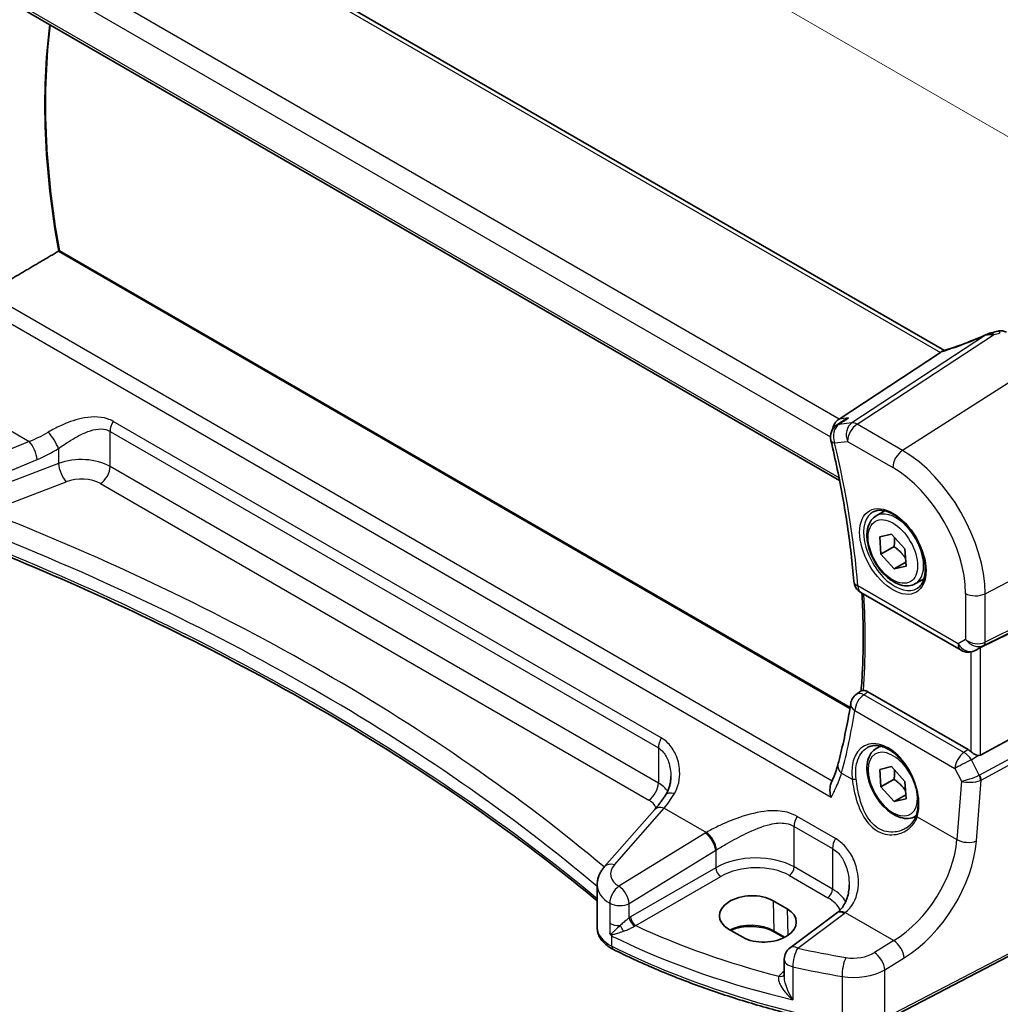
# Model space of a CAD drawing. Units: millimetres. Extents: x 22 to 3581, y 12 to 714.
# Drawn here: x 65 to 134, y 153 to 222 of the extents above; entities that cross this region are included whole.
import ezdxf

# ---------------------------------------------------------------- set-up
doc = ezdxf.new("R2010")
doc.units = ezdxf.units.MM
doc.header["$LTSCALE"] = 1.5
doc.layers.get('Defpoints').update_dxf_attribs({"lineweight": 25})
for name, color, linetype, lineweight in [('Dimension (ISO)', 7, 'Continuous', 18), ('Visible (ISO)', 7, 'Continuous', 35), ('Visible Narrow (ISO)', 7, 'Continuous', 25)]:
    doc.layers.add(name, color=color, linetype=linetype, lineweight=lineweight)
doc.styles.add('Note Text (TK)', font='txt')
doc.dimstyles.new('Default - Method 1b (TK)', dxfattribs={"dimscale": 1.5, "dimtxt": 2.5, "dimasz": 2.5, "dimexe": 1, "dimexo": 1.5, "dimgap": 1, "dimtad": 1, "dimtoh": 1, "dimrnd": 1e-08, "dimdsep": 46, "dimtxsty": 'Note Text (TK)', "dimcen": 0.09, "dimdle": 5, "dimclrd": 100, "dimclre": 100, "dimclrt": 7, "dimadec": 1, "dimazin": 1, "dimtfac": 1, "dimtmove": 0, "dimatfit": 3, "dimfxl": 0, "dimtolj": 1, "dimlwd": -1, "dimlwe": -1, "dimarcsym": 0})

# ---------------------------------------------------------------- blocks, each defined once
blk = doc.blocks.new('*D6')
at = {"layer": 'Defpoints', "color": 0, "transparency": 16777216}
for p in [(65.858, 253.573), (65.858, 237.335), (143.844, 187.139)]:
    blk.add_point(p, dxfattribs=at)
at = {"layer": 'Dimension (ISO)', "color": 100, "transparency": 16777216}
for p, q in [((65.858, 239.933), (65.858, 255.305)), ((140.596, 210.423), (69.105, 251.698)), ((143.844, 189.737), (143.844, 210.28))]:
    blk.add_line(p, q, dxfattribs=at)
for points in [[(69.418, 252.239), (68.793, 251.157), (65.858, 253.573)], [(140.909, 210.964), (140.284, 209.882), (143.844, 208.548)]]:
    blk.add_solid(points, dxfattribs=at)
at = {"layer": 'Dimension (ISO)', "color": 7, "transparency": 16777216, "insert": (103.271, 235.859), "char_height": 3.75, "attachment_point": 4, "rotation": 330, "style": 'Note Text (TK)'}
blk.add_mtext('\\A1;{\\Q-30.000;\\W0.816;\\H0.816x; \\fＭＳ Ｐゴシック|b0|i0;\\H3.7310;113}', dxfattribs=at)

msp = doc.modelspace()

# ---------------------------------------------------------------- linework, layer by layer
at = {"layer": 'Visible (ISO)'}
for p, q in [((130.4068, 198.7123), (73.9662, 231.2984)), ((64.4399, 223.4279), (123.0527, 189.5877)), ((123.7895, 173.6624), (68.2806, 205.7104)), ((130.1257, 198.569), (123.0106, 193.9032)), ((123.3278, 193.7942), (122.8455, 193.4646)), ((125.6296, 187.1111), (126.2294, 187.4574)), ((125.8673, 185.6388), (126.703, 185.8327)), ((125.9567, 184.4132), (125.8673, 185.6388)), ((126.703, 185.8327), (127.6282, 184.801)), ((126.8759, 184.9439), (125.9567, 184.4132)), ((127.6282, 184.801), (127.7177, 183.5753)), ((126.8819, 183.3814), (125.9567, 184.4132)), ((127.6975, 183.8523), (126.8819, 183.3814)), ((127.7177, 183.5753), (126.8819, 183.3814)), ((128.3796, 182.348), (128.9794, 182.6943)), ((143.1365, 182.9083), (132.9532, 177.857)), ((124.5443, 181.7324), (131.5788, 177.6711)), ((132.7077, 177.7318), (132.5192, 177.6393)), ((143.1365, 175.8565), (132.9532, 170.3202)), ((124.2274, 174.5777), (124.5745, 174.8332)), ((132.0779, 170.6961), (125.0416, 174.7585)), ((125.6296, 170.7812), (125.9181, 170.9477)), ((125.8673, 169.3088), (126.703, 169.5027)), ((126.703, 169.5027), (127.6282, 168.471)), ((125.9567, 168.0832), (125.8673, 169.3088)), ((126.8759, 168.614), (125.9567, 168.0832)), ((126.8819, 167.0515), (125.9567, 168.0832)), ((127.6282, 168.471), (127.7177, 167.2454)), ((127.6975, 167.5224), (126.8819, 167.0515)), ((127.7177, 167.2454), (126.8819, 167.0515)), ((110.0551, 166.4764), (106.55, 162.4876)), ((128.3796, 166.018), (128.4278, 166.0458)), ((106.0332, 158.2102), (106.0332, 161.1861)), ((143.2305, 160.5174), (126.1233, 151.6243)), ((118.3788, 160.094), (119.3688, 159.5225)), ((122.8412, 159.2299), (119.5732, 156.786)), ((116.25, 157.5331), (115.26, 158.1046)), ((119.1562, 157.5075), (118.4852, 157.8949)), ((119.172, 155.9852), (119.172, 154.7679))]:
    msp.add_line(p, q, dxfattribs=at)
for centre, start, end in [((123.4098, 192.639), 124.351767, 193.465322), ((125.0443, 182.5985), 184.670656, 240), ((132.0788, 178.5371), 240, 296.132973), ((124.8202, 173.7724), 126.357258, 170.990467), ((120.1721, 155.9852), 126.78998, 180)]:
    msp.add_arc(centre, 1, start, end, dxfattribs=at)
for centre, major_axis, ratio, start_param, end_param in [((133.873, 198.5418), (-1.6685, -0.7017), 0.7743441, 4.4785499, 4.5027874), ((132.1804, 202.5921), (4.9857, 0.2493), 0.5651511, 5.0002562, 5.0925752), ((129.2108, 198.4791), (1.069, 0.2823), 0.2323085, 5.6752882, 5.814564), ((123.2432, 192.9963), (0.2082, 1.0047), 0.7002471, 0.6102703, 1.586686), ((132.6186, 177.6622), (0.4999, 0.2676), 0.0332701, 0.8199497, 1.2688372), ((132.0788, 169.876), (0.4985, -0.8698), 0.5766698, 2.0927306, 2.3604916), ((132.6186, 170.944), (0.3326, -0.6249), 0.5974682, 5.8395725, 6.28846), ((116.8194, 159.0993), (2.2044, 0.1056), 0.606728, 0.7563268, 3.8979194), ((117.8094, 158.5278), (-2.2044, -0.1056), 0.606728, 0.7563268, 3.8979194), ((119.8535, 159.9311), (-3.7882, -0.6871), 0.4655871, 2.3906446, 2.4141031)]:
    msp.add_ellipse(centre, major_axis=major_axis, ratio=ratio, start_param=start_param, end_param=end_param, dxfattribs=at)
for points, knots in [([(68.2816, 205.7099), (68.0225, 207.1385), (67.8144, 208.5513), (67.5017, 211.3336), (67.397, 212.7031), (67.2922, 215.3867), (67.2919, 216.7008), (67.3936, 219.214), (67.4918, 220.4155), (67.6377, 221.5816)], [6.05348908, 6.05348908, 6.05348908, 6.05348908, 6.14525633, 6.14525633, 6.23704655, 6.23704655, 6.32883677, 6.32883677, 6.41714743, 6.41714743, 6.41714743, 6.41714743]), ([(68.2806, 205.7104), (68.2787, 205.7115), (68.2745, 205.711), (68.2605, 205.7062), (68.2507, 205.7017), (68.2286, 205.6902), (68.2178, 205.6841), (68.2059, 205.6771)], [0.019069219, 0.019069219, 0.019069219, 0.019069219, 0.025403096, 0.025403096, 0.031944196, 0.031944196, 0.036869571, 0.036869571, 0.036869571, 0.036869571]), ([(133.3506, 199.8329), (133.152, 199.743), (132.9504, 199.6548), (132.5437, 199.4831), (132.3385, 199.3995), (131.9275, 199.238), (131.7215, 199.1602), (131.3114, 199.0111), (131.1073, 198.9399), (130.7037, 198.8051), (130.5042, 198.7416), (130.3083, 198.6822)], [0.62605135, 0.62605135, 0.62605135, 0.62605135, 0.73571513, 0.73571513, 0.84537891, 0.84537891, 0.95504269, 0.95504269, 1.06470646, 1.06470646, 1.17437024, 1.17437024, 1.17437024, 1.17437024]), ([(133.3506, 199.8329), (133.3703, 199.8418), (133.3902, 199.8505), (133.4308, 199.8674), (133.4514, 199.8757), (133.4937, 199.8918), (133.5154, 199.8997), (133.5605, 199.9151), (133.5838, 199.9226), (133.6335, 199.9373), (133.6597, 199.9445), (133.6887, 199.9515)], [0.00611156, 0.00611156, 0.00611156, 0.00611156, 0.010519532, 0.010519532, 0.014927504, 0.014927504, 0.019335476, 0.019335476, 0.023743448, 0.023743448, 0.02815142, 0.02815142, 0.02815142, 0.02815142]), ([(134.776, 199.9924), (134.7281, 200.0201), (134.6801, 200.041), (134.5871, 200.0723), (134.542, 200.0827), (134.4559, 200.0957), (134.4148, 200.0983), (134.3365, 200.0979), (134.2992, 200.0949), (134.228, 200.0846), (134.1941, 200.0773), (134.1615, 200.0681)], [0.0367366372, 0.0367366372, 0.0367366372, 0.0367366372, 0.037631535, 0.037631535, 0.0385264328, 0.0385264328, 0.0394213307, 0.0394213307, 0.0403162285, 0.0403162285, 0.0412111263, 0.0412111263, 0.0412111263, 0.0412111263]), ([(123.6723, 193.9796), (123.6704, 193.9788), (123.6685, 193.978), (123.5479, 193.9279), (123.4336, 193.8665), (123.3278, 193.7942)], [-0.163979428, -0.163979428, -0.163979428, -0.163979428, -0.163367741, -0.163367741, -0.12484125, -0.12484125, -0.12484125, -0.12484125]), ([(122.4373, 192.4061), (122.5992, 191.7297), (122.7505, 191.0556), (123.0312, 189.7136), (123.1607, 189.0456), (123.3977, 187.7169), (123.5053, 187.0562), (123.6983, 185.7433), (123.7837, 185.0911), (123.9324, 183.7965), (123.9956, 183.154), (124.0476, 182.517)], [2.83113533, 2.83113533, 2.83113533, 2.83113533, 2.87348943, 2.87348943, 2.91584353, 2.91584353, 2.95819763, 2.95819763, 3.00055172, 3.00055172, 3.04290582, 3.04290582, 3.04290582, 3.04290582]), ([(125.4187, 187.3901), (125.5885, 187.4787), (125.7908, 187.5157), (126.2251, 187.4724), (126.4489, 187.4053), (126.9028, 187.1804), (127.132, 187.0263), (127.5778, 186.6438), (127.7944, 186.4152), (128.1917, 185.9052), (128.3723, 185.6237), (128.6775, 185.0375), (128.8021, 184.7329), (128.9822, 184.1339), (129.038, 183.8395), (129.0773, 183.2934), (129.0611, 183.0416), (128.9643, 182.6043), (128.8835, 182.4197), (128.7031, 182.172), (128.615, 182.0889), (128.5157, 182.0258)], [0.8100934, 0.8100934, 0.8100934, 0.8100934, 1.1786249, 1.1786249, 1.500072, 1.500072, 1.809278, 1.809278, 2.1195272, 2.1195272, 2.4314916, 2.4314916, 2.743846, 2.743846, 3.0551027, 3.0551027, 3.3644282, 3.3644282, 3.6760896, 3.6760896, 3.9022956, 3.9022956, 3.9022956, 3.9022956]), ([(128.3796, 182.348), (128.2312, 182.2623), (128.0632, 182.212), (127.7006, 182.1818), (127.5051, 182.2075), (127.0921, 182.3343), (126.8742, 182.4449), (126.4477, 182.7396), (126.2396, 182.9263), (125.8583, 183.352), (125.685, 183.5906), (125.3881, 184.0964), (125.2644, 184.3633), (125.0778, 184.9023), (125.0152, 185.1744), (124.9603, 185.7007), (124.9685, 185.9549), (125.0642, 186.4151), (125.1502, 186.6231), (125.3741, 186.9242), (125.4931, 187.0323), (125.6296, 187.1111)], [4.0147296, 4.0147296, 4.0147296, 4.0147296, 4.280524, 4.280524, 4.5701485, 4.5701485, 4.8982434, 4.8982434, 5.2369543, 5.2369543, 5.5730874, 5.5730874, 5.9076468, 5.9076468, 6.2435623, 6.2435623, 6.5822145, 6.5822145, 6.9118142, 6.9118142, 7.1563222, 7.1563222, 7.1563222, 7.1563222]), ([(106.0332, 160.0899), (103.814, 161.9278), (101.4874, 163.7231), (96.4167, 167.3738), (93.6539, 169.2207), (87.9011, 172.7938), (84.9112, 174.52), (78.7204, 177.8425), (75.5194, 179.4387), (68.9236, 182.4925), (65.5286, 183.95), (62.0458, 185.3343)], [4.53579056, 4.53579056, 4.53579056, 4.53579056, 4.60289482, 4.60289482, 4.67589093, 4.67589093, 4.74888704, 4.74888704, 4.82188314, 4.82188314, 4.89487925, 4.89487925, 4.89487925, 4.89487925]), ([(124.6165, 181.6907), (124.6323, 181.425), (124.6461, 181.1604), (124.6815, 180.3708), (124.6971, 179.8491), (124.7126, 178.8149), (124.7124, 178.3023), (124.6961, 177.2868), (124.68, 176.784), (124.6324, 175.7937), (124.6009, 175.3061), (124.5618, 174.8239)], [3.07064085, 3.07064085, 3.07064085, 3.07064085, 3.08853171, 3.08853171, 3.12422238, 3.12422238, 3.15991304, 3.15991304, 3.19560371, 3.19560371, 3.23094283, 3.23094283, 3.23094283, 3.23094283]), ([(124.7281, 174.8546), (124.681, 174.8547), (124.6451, 174.8532), (124.5984, 174.8454), (124.5839, 174.8402), (124.5745, 174.8332)], [-0.111000697, -0.111000697, -0.111000697, -0.111000697, -0.088449122, -0.088449122, -0.070802679, -0.070802679, -0.070802679, -0.070802679]), ([(124.7281, 174.8546), (124.7523, 174.8545), (124.7772, 174.8524), (124.8793, 174.8359), (124.9601, 174.8056), (125.0416, 174.7585)], [0.101333951, 0.101333951, 0.101333951, 0.101333951, 0.112838693, 0.112838693, 0.147399055, 0.147399055, 0.147399055, 0.147399055]), ([(123.8325, 173.929), (123.7856, 173.6332), (123.7361, 173.3394), (123.6318, 172.7558), (123.577, 172.4661), (123.4623, 171.8906), (123.4023, 171.605), (123.2772, 171.0379), (123.212, 170.7565), (123.0765, 170.1981), (123.0062, 169.9211), (122.9334, 169.6464)], [-1.47616378, -1.47616378, -1.47616378, -1.47616378, -1.45536959, -1.45536959, -1.43457539, -1.43457539, -1.41378119, -1.41378119, -1.39298699, -1.39298699, -1.37219279, -1.37219279, -1.37219279, -1.37219279]), ([(128.3796, 166.018), (128.2312, 165.9324), (128.0632, 165.882), (127.7006, 165.8519), (127.5051, 165.8776), (127.0921, 166.0044), (126.8742, 166.115), (126.4477, 166.4097), (126.2396, 166.5964), (125.8583, 167.0221), (125.685, 167.2607), (125.3881, 167.7664), (125.2644, 168.0333), (125.0778, 168.5724), (125.0152, 168.8444), (124.9603, 169.3708), (124.9685, 169.625), (125.0642, 170.0852), (125.1502, 170.2932), (125.3741, 170.5942), (125.4931, 170.7024), (125.6296, 170.7812)], [4.0147296, 4.0147296, 4.0147296, 4.0147296, 4.280524, 4.280524, 4.5701485, 4.5701485, 4.8982434, 4.8982434, 5.2369543, 5.2369543, 5.5730874, 5.5730874, 5.9076468, 5.9076468, 6.2435623, 6.2435623, 6.5822145, 6.5822145, 6.9118142, 6.9118142, 7.1563222, 7.1563222, 7.1563222, 7.1563222]), ([(125.0329, 170.8589), (125.1258, 170.9074), (125.225, 170.9424), (125.4332, 170.9843), (125.5419, 170.9919), (125.7633, 170.9795), (125.8755, 170.961), (126.1016, 170.8991), (126.2154, 170.8568), (126.4431, 170.7492), (126.557, 170.6844), (126.7829, 170.5335), (126.8949, 170.4475), (127.1145, 170.2559), (127.222, 170.1503), (127.4298, 169.9219), (127.53, 169.799), (127.7204, 169.539), (127.8106, 169.4018), (127.9783, 169.1167), (128.0558, 168.9687), (128.1961, 168.6657), (128.2588, 168.5108), (128.3677, 168.1982), (128.4139, 168.0405), (128.4886, 167.7267), (128.5171, 167.5706), (128.5558, 167.2643), (128.566, 167.114), (128.5683, 166.8235), (128.5603, 166.6831), (128.5243, 166.3957), (128.4934, 166.2508), (128.4519, 166.1174)], [-0.7585989, -0.7585989, -0.7585989, -0.7585989, -0.5804965, -0.5804965, -0.4068291, -0.4068291, -0.2423971, -0.2423971, -0.0840269, -0.0840269, 0.0716529, 0.0716529, 0.2265211, 0.2265211, 0.3814355, 0.3814355, 0.5367179, 0.5367179, 0.6924312, 0.6924312, 0.8485162, 0.8485162, 1.0048546, 1.0048546, 1.1612989, 1.1612989, 1.3176961, 1.3176961, 1.4739276, 1.4739276, 1.6299918, 1.6299918, 1.8097393, 1.8097393, 1.8097393, 1.8097393]), ([(132.7588, 170.2943), (132.714, 170.3026), (132.6684, 170.3174), (132.5642, 170.3595), (132.4988, 170.3934), (132.3751, 170.4702), (132.317, 170.513), (132.2682, 170.556), (132.2666, 170.5574), (132.2651, 170.5589)], [0.025889813, 0.025889813, 0.025889813, 0.025889813, 0.040361024, 0.040361024, 0.060876655, 0.060876655, 0.081392286, 0.081392286, 0.082084751, 0.082084751, 0.082084751, 0.082084751]), ([(122.9334, 169.6464), (122.9122, 169.5666), (122.889, 169.4855), (122.8385, 169.321), (122.8112, 169.2375), (122.7526, 169.0685), (122.7212, 168.983), (122.6545, 168.8101), (122.6191, 168.7228), (122.5444, 168.5466), (122.505, 168.4577), (122.4638, 168.3682)], [0, 0, 0, 0, 0.03693407, 0.03693407, 0.07386813, 0.07386813, 0.1108022, 0.1108022, 0.14773626, 0.14773626, 0.18467033, 0.18467033, 0.18467033, 0.18467033]), ([(110.8357, 167.509), (110.8836, 167.5815), (110.9272, 167.6579), (111.0053, 167.8175), (111.0399, 167.9007), (111.0996, 168.0729), (111.1247, 168.1618), (111.1651, 168.3439), (111.1804, 168.437), (111.2008, 168.6254), (111.2059, 168.7206), (111.2059, 168.8159)], [0, 0, 0, 0, 0.04532687, 0.04532687, 0.09065374, 0.09065374, 0.1359806, 0.1359806, 0.18130747, 0.18130747, 0.22663434, 0.22663434, 0.22663434, 0.22663434]), ([(122.4492, 167.3492), (122.4488, 167.351), (122.4483, 167.3527), (122.4101, 167.5051), (122.3859, 167.6577), (122.3713, 167.9518), (122.3811, 168.0952), (122.4262, 168.274), (122.443, 168.3231), (122.4638, 168.3682)], [-0.00054699, -0.00054699, -0.00054699, -0.00054699, 0, 0, 0.04715886, 0.04715886, 0.09472216, 0.09472216, 0.1142315, 0.1142315, 0.1142315, 0.1142315]), ([(110.8357, 167.509), (110.7841, 167.431), (110.7323, 167.3546), (110.6284, 167.2054), (110.5763, 167.1326), (110.4719, 166.9908), (110.4196, 166.9217), (110.3152, 166.7876), (110.263, 166.7224), (110.1588, 166.5963), (110.1068, 166.5353), (110.0551, 166.4764)], [1.25597009, 1.25597009, 1.25597009, 1.25597009, 1.30148205, 1.30148205, 1.346994, 1.346994, 1.39250596, 1.39250596, 1.43801791, 1.43801791, 1.48352986, 1.48352986, 1.48352986, 1.48352986]), ([(128.4519, 166.1174), (128.4282, 166.0414), (128.3992, 165.9678), (128.3311, 165.8261), (128.292, 165.7581), (128.2045, 165.6283), (128.1562, 165.5666), (128.0512, 165.4502), (127.9946, 165.3956), (127.8741, 165.2941), (127.8102, 165.2473), (127.7433, 165.2047)], [0, 0, 0, 0, 0.03513987, 0.03513987, 0.07027974, 0.07027974, 0.10541961, 0.10541961, 0.14055948, 0.14055948, 0.17569936, 0.17569936, 0.17569936, 0.17569936]), ([(106.0332, 161.1861), (106.0332, 161.2856), (106.0415, 161.3847), (106.0738, 161.5787), (106.0976, 161.6736), (106.1586, 161.8568), (106.1957, 161.9451), (106.2807, 162.1137), (106.3287, 162.1942), (106.4332, 162.3469), (106.4898, 162.4192), (106.55, 162.4876)], [0.78539816, 0.78539816, 0.78539816, 0.78539816, 0.89011792, 0.89011792, 0.99483767, 0.99483767, 1.09955743, 1.09955743, 1.20427718, 1.20427718, 1.30899694, 1.30899694, 1.30899694, 1.30899694]), ([(123.7243, 161.2), (123.7243, 161.0395), (123.7123, 160.8806), (123.6649, 160.573), (123.6295, 160.4242), (123.5369, 160.1426), (123.4798, 160.0098), (123.3456, 159.7639), (123.2687, 159.6508), (123.0963, 159.4455), (123.0008, 159.3533), (122.8955, 159.2714)], [0.41171929, 0.41171929, 0.41171929, 0.41171929, 0.48609958, 0.48609958, 0.56047986, 0.56047986, 0.63486015, 0.63486015, 0.70924044, 0.70924044, 0.78362073, 0.78362073, 0.78362073, 0.78362073]), ([(118.4852, 157.8949), (118.3211, 157.9897), (118.1281, 158.0717), (117.7027, 158.1996), (117.4701, 158.2452), (116.9889, 158.2936), (116.7404, 158.2962), (116.2546, 158.2575), (116.0175, 158.2163), (115.6602, 158.1174), (115.5291, 158.0715), (115.408, 158.0192)], [4.712389, 4.712389, 4.712389, 4.712389, 5.017661, 5.017661, 5.325247, 5.325247, 5.6348243, 5.6348243, 5.9445161, 5.9445161, 6.1401442, 6.1401442, 6.1401442, 6.1401442]), ([(106.0332, 158.2102), (106.0332, 158.0779), (106.0532, 157.9459), (106.1291, 157.6933), (106.1847, 157.5728), (106.3237, 157.3485), (106.407, 157.2445), (106.5948, 157.053), (106.6994, 156.9655), (106.9259, 156.8061), (107.0479, 156.7342), (107.1769, 156.6699)], [0.78539816, 0.78539816, 0.78539816, 0.78539816, 0.95716658, 0.95716658, 1.128935, 1.128935, 1.30070342, 1.30070342, 1.47247184, 1.47247184, 1.64424026, 1.64424026, 1.64424026, 1.64424026]), ([(106.916, 157.8263), (106.9161, 157.826), (106.9163, 157.8257), (106.923, 157.8089), (106.9294, 157.7946), (106.9405, 157.7731), (106.9453, 157.7645), (106.9555, 157.749), (106.9607, 157.7421), (106.9662, 157.7355)], [-0.000102361, -0.000102361, -0.000102361, -0.000102361, 0, 0, 0.00543235, 0.00543235, 0.00911983, 0.00911983, 0.012408601, 0.012408601, 0.012408601, 0.012408601]), ([(106.9662, 157.7355), (106.9992, 157.6968), (107.0329, 157.6585), (107.0692, 157.6185), (107.0712, 157.6163), (107.0733, 157.6141)], [0.230633929, 0.230633929, 0.230633929, 0.230633929, 0.243916178, 0.243916178, 0.244690103, 0.244690103, 0.244690103, 0.244690103]), ([(123.2954, 151.288), (122.1183, 151.5258), (120.9565, 151.7891), (118.6698, 152.3654), (117.5449, 152.6784), (115.3385, 153.3524), (114.257, 153.7135), (112.1431, 154.4817), (111.1108, 154.8888), (109.1013, 155.747), (108.124, 156.198), (107.1769, 156.6699)], [4.26349932, 4.26349932, 4.26349932, 4.26349932, 4.33858846, 4.33858846, 4.41367761, 4.41367761, 4.48876676, 4.48876676, 4.5638559, 4.5638559, 4.63894505, 4.63894505, 4.63894505, 4.63894505])]:
    msp.add_open_spline(points, degree=3, knots=knots, dxfattribs=at)
for points, degree in [([(68.2059, 205.6771), (65.8257, 204.2744), (63.4334, 202.864)], 2), ([(130.3083, 198.6822), (130.2693, 198.6704), (130.2309, 198.649), (130.1941, 198.6188)], 3), ([(132.7077, 177.7318), (132.7247, 177.7402), (132.7418, 177.7488), (132.7588, 177.7577)], 3)]:
    msp.add_open_spline(points, degree=degree, dxfattribs=at)
for points, weights in [([(126.9102, 185.6016), (126.9309, 185.3175), (126.8759, 184.9439)], [1.0773501722, 1.07726365623, 1]), ([(126.8759, 184.9439), (127.3942, 184.5778), (127.6774, 184.1279)], [1, 1.12845706266, 1.04358303908]), ([(126.9102, 169.2717), (126.9309, 168.9876), (126.8759, 168.614)], [1.0773501722, 1.07726365623, 1]), ([(126.8759, 168.614), (127.3942, 168.2479), (127.6774, 167.798)], [1, 1.12845706266, 1.04358303908])]:
    msp.add_rational_spline(points, weights, degree=2, dxfattribs=at)
at = {"layer": 'Visible Narrow (ISO)'}
for p, q in [((73.4783, 231.2744), (130.1257, 198.569)), ((123.0106, 193.9032), (66.1536, 226.7296)), ((65.2879, 225.6403), (122.41, 192.6608)), ((123.0148, 189.7787), (64.3915, 223.6249)), ((68.2059, 205.6771), (123.7779, 173.5926)), ((122.5208, 168.4942), (63.184, 202.7522)), ((62.0519, 202.2196), (122.4492, 167.3492)), ((133.3041, 199.7888), (123.9138, 193.631)), ((124.2771, 193.5374), (133.8638, 199.8241)), ((137.5109, 198.1078), (127.4626, 191.6983)), ((63.2024, 194.0427), (66.1608, 192.3346)), ((110.5359, 171.5163), (72.0485, 193.737)), ((123.9138, 193.631), (123.0095, 193.5266)), ((123.6723, 193.9796), (123.0106, 193.9032)), ((127.4626, 191.6983), (124.2771, 193.5374)), ((71.8399, 190.5726), (71.8399, 193.0374)), ((71.8399, 193.0374), (110.3273, 170.8167)), ((66.1608, 192.3346), (60.0898, 189.8272)), ((122.7027, 192.2307), (123.607, 192.3352)), ((123.607, 192.3352), (126.7925, 190.496)), ((68.2186, 191.8332), (68.2186, 190.7845)), ((60.6514, 188.5494), (66.7224, 191.0568)), ((68.2186, 190.7845), (62.6972, 188.6805)), ((110.3273, 168.3519), (71.8399, 190.5726)), ((63.2342, 187.3865), (68.7556, 189.4904)), ((71.1698, 189.3704), (109.6572, 167.1497)), ((133.2687, 181.6418), (143.8437, 187.1391)), ((133.1653, 178.0113), (143.7402, 183.2568)), ((143.8437, 183.4854), (133.2687, 178.2399)), ((131.3716, 178.1289), (124.3372, 182.1902)), ((131.8925, 181.6626), (131.8925, 178.4296)), ((133.2687, 178.2399), (133.2687, 181.6418)), ((131.8925, 178.4296), (131.3716, 178.1289)), ((132.5411, 177.6509), (133.1653, 178.0113)), ((132.7588, 177.7577), (132.5411, 177.6509)), ((132.9532, 170.3202), (132.9532, 177.857)), ((132.2651, 177.5546), (132.2651, 170.5589)), ((131.7858, 170.493), (124.7586, 174.5502)), ((143.7402, 174.8109), (132.8855, 168.9095)), ((132.9889, 168.5616), (143.8437, 174.4629)), ((124.1158, 173.4369), (131.1431, 169.3796)), ((110.3273, 170.8167), (110.3273, 168.3519)), ((132.0779, 170.6961), (131.7858, 170.493)), ((132.3098, 169.9821), (132.7588, 170.2943)), ((131.1431, 169.3796), (131.6019, 168.4789)), ((132.8618, 168.8982), (132.3098, 169.9821)), ((123.1956, 169.0545), (123.9349, 168.6277)), ((131.6019, 168.4789), (131.2882, 164.3823)), ((132.6618, 164.2887), (132.9889, 168.5616)), ((107.2395, 162.6053), (110.7446, 166.5942)), ((110.7446, 166.5942), (113.703, 164.8861)), ((122.7614, 164.4579), (120.0685, 166.0126)), ((128.502, 165.9909), (131.2882, 164.3823)), ((119.8599, 162.4609), (119.8599, 165.313)), ((119.8599, 165.313), (122.5528, 163.7583)), ((113.6242, 164.8385), (107.5601, 161.104)), ((108.2909, 159.8971), (114.3549, 163.6316)), ((114.3549, 163.6316), (114.3549, 162.4022)), ((122.5528, 163.7583), (122.5528, 160.9061)), ((122.5528, 160.9061), (119.8599, 162.4609)), ((114.3549, 162.4022), (108.3837, 158.9546)), ((108.7367, 158.3431), (114.708, 161.7906)), ((119.5248, 161.8597), (122.2177, 160.305)), ((143.3344, 160.7465), (126.2273, 151.8534)), ((106.916, 159.9172), (106.916, 158.511)), ((108.2909, 158.8969), (108.2909, 159.8971)), ((118.3788, 160.094), (118.4438, 157.9808)), ((119.3688, 159.5225), (119.4259, 157.6652)), ((120.1104, 156.763), (123.3784, 159.2069)), ((123.4479, 159.2599), (126.8574, 157.2914)), ((106.916, 158.511), (106.916, 157.8263)), ((107.0733, 156.8989), (107.0733, 157.6141)), ((119.213, 157.5367), (118.4438, 157.9808)), ((126.8574, 157.2914), (125.4965, 156.4533)), ((126.2273, 155.2465), (127.5882, 156.0846)), ((119.172, 155.1457), (119.0758, 155.0779)), ((119.7727, 155.4559), (119.7727, 153.143)), ((126.2273, 151.8534), (126.2273, 155.2465)), ((123.2293, 154.7775), (123.2293, 151.5056))]:
    msp.add_line(p, q, dxfattribs=at)
for centre, major_axis, ratio, start_param, end_param in [((104.3993, 194.5062), (26.2763, -45.512), 0.5773503, 3.7902047, 4.1556269), ((131.8644, 200.7351), (5.7747, 2.3483), 0.230456, 4.326834, 4.8698004), ((133.8632, 199.222), (-0.1745, 0.7294), 0.1951771, 5.6588454, 6.2831853), ((133.8916, 199.2285), (-0.1605, 0.7326), 0.2153702, 5.612712, 6.2831853), ((132.1569, 203.1087), (5.7476, 0.2755), 0.6067281, 4.9847208, 5.0718661), ((134.363, 199.3457), (-0.2015, 0.7224), 0.2810905, 5.5987089, 6.2831853), ((72.547, 193.4456), (0.5, 0.866), 0.5773503, 1.5677477, 2.3561945), ((123.4098, 192.639), (-0.1147, 0.9934), 0.792118, 0.3827825, 1.901219), ((123.4098, 192.639), (-0.5643, 0.8256), 0.5985518, 5.9946147, 6.2831853), ((124.3141, 192.7434), (-0.1147, 0.9934), 0.792118, 0.3827825, 1.901219), ((124.3141, 192.7434), (0.5, 0.866), 0.5773503, 0.837758, 2.3561945), ((124.3141, 192.7434), (-0.5484, 0.8362), 0.554654, 5.4659951, 6.0056555), ((65.6364, 197.4619), (-5.2206, -4.2294), 0.7074098, 1.1376602, 1.36522), ((67.7186, 192.3332), (-0.533, 0.8461), 0.2161928, 3.9515162, 5.4420828), ((66.2224, 191.5568), (-0.3817, 0.9243), 0.3581811, 4.0008468, 5.5490836), ((123.4098, 192.639), (-0.9725, -0.2329), 0.3733723, 0, 0.6717519), ((86.4579, 199.7293), (-26.9156, 46.6193), 0.5773503, 4.0256776, 4.2374481), ((66.1364, 196.9619), (5.668, 5.1843), 0.6979017, 4.2315167, 4.4590764), ((127.4996, 190.9043), (-0.5, -0.866), 0.5773503, 3.9793507, 5.4977871), ((127.4626, 184.9939), (-4.1056, 7.1111), 0.5773503, 3.9269908, 5.4977871), ((69.7186, 189.2623), (-2.9995, -0.0941), 0.5971443, 3.9082654, 5.2172624), ((68.7186, 190.2845), (0.3561, -0.9345), 0.3785369, 4.0110139, 5.5682643), ((71.1328, 190.1644), (-0.5, -0.866), 0.5773503, 0.837758, 2.3561945), ((126.7925, 184.6071), (3.6063, -6.2462), 0.5773503, 0.7853982, 2.3561945), ((69.7556, 188.4683), (1.9992, 0.0958), 0.6067281, 0.7563286, 2.0653255), ((-36.5796, 97.2555), (-174.6169, -8.3686), 0.6067281, 3.7233118, 4.0751399), ((126.929, 184.6859), (1.549, -2.683), 0.5773503, 3.1168974, 6.3078805), ((127.0046, 184.7295), (1.375, -2.3816), 0.5773503, 0, 3.1415927), ((-36.5426, 96.4615), (173.6164, 8.3713), 0.6068916, 0.5786263, 0.9386342), ((-36.5426, 102.9612), (-173.6907, 0), 0.5773503, 3.7494732, 4.1094811), ((125.0443, 182.5985), (-0.9967, -0.0814), 0.5176567, 0, 0.7406924), ((125.0443, 182.5985), (-0.5, -0.866), 0.5773503, 5.4977871, 6.2831853), ((87.165, 200.1375), (-26.6522, 46.163), 0.5773503, 3.8442758, 4.0000254), ((132.5996, 182.0708), (-1, 0), 0.5773503, 0.7853982, 2.3038346), ((132.5996, 178.8378), (-0.9884, 0.2242), 0.6785192, 0.9381155, 2.4565519), ((132.5996, 178.8378), (0.7629, -0.6767), 0.7852134, 4.4565006, 5.9749371), ((132.0788, 178.5371), (0.5, -0.866), 0.8164966, 4.712389, 6.2308254), ((132.0788, 178.5371), (-0.5, -0.866), 0.5773503, 5.4977871, 6.2831853), ((132.0788, 178.5371), (0.4405, -0.8978), 0.6331079, 0, 0.0390457), ((132.9342, 178.4544), (0.2222, -0.4479), 0.5587275, 0.0364416, 0.8207045), ((124.8202, 173.7724), (0.5, 0.866), 0.5773503, 0.8726646, 2.268928), ((124.8202, 173.7724), (-0.5928, 0.8053), 0.5495906, 5.4371169, 6.2831853), ((124.8202, 173.7724), (-0.9877, 0.1566), 0.5768517, 0, 0.8721507), ((86.5408, 199.6468), (23.0048, -48.7862), 0.625235, 0.6387513, 0.7427223), ((111.0344, 171.2249), (0.5, 0.866), 0.5773503, 1.5677477, 2.3561945), ((126.2671, 167.9797), (-1.4206, 3.0127), 0.6252354, 3.7399979, 7.3594765), ((127.0046, 168.3996), (-1.375, 2.3816), 0.5773503, 6.0027793, 6.2831853), ((126.7925, 168.2771), (1.225, -2.1218), 0.5773503, 1.3029706, 7.2948272), ((131.8475, 169.7152), (-0.5, -0.866), 0.5773503, 4.0142573, 5.4105207), ((131.8475, 169.7152), (0.5709, -0.821), 0.5324781, 1.5259771, 2.3100943), ((123.9, 169.3901), (-0.9666, 0.2563), 0.6280872, 0, 0.9336585), ((131.8475, 169.7152), (0.8911, 0.4539), 0.0331136, 1.0085463, 2.4654155), ((124.0758, 168.6948), (0.1987, 0.023), 0.3738781, 3.8817176, 5.3968524), ((132.3063, 168.8144), (-0.9507, -0.3366), 0.1260537, 0.6927589, 2.1496282), ((132.5836, 169.5511), (0.2811, -0.6517), 0.5977623, 6.2757079, 6.3374745), ((132.6307, 168.7648), (0.1923, -0.4615), 0.5306539, 0.8599735, 1.6394174), ((132.6543, 168.7761), (0.2388, -0.4393), 0.5337015, 0.8002149, 1.5844778), ((109.6202, 167.9437), (-0.5, -0.866), 0.5773503, 0.837758, 2.3561945), ((108.2059, 167.0416), (-2.9995, -0.0941), 0.5971443, 3.5100699, 3.9082654), ((132.3063, 168.8144), (1.007, 0.0778), 0.4004687, 3.9071643, 5.3640336), ((132.3525, 169.4177), (0.8351, -0.703), 0.7266597, 5.9073453, 5.9691119), ((110.4679, 171.5784), (2.0565, 6.2937), 0.3843845, 3.9333972, 4.160957), ((111.67, 166.9578), (-0.8344, 0.5512), 0.5012795, 5.2839585, 6.2831853), ((108.243, 166.2476), (1.9992, 0.0958), 0.6067281, 0.2301708, 0.7563286), ((110.8063, 165.8163), (-0.7512, 0.6601), 0.6559781, 5.3064361, 6.2831853), ((120.567, 165.7213), (0.5, 0.866), 0.5773503, 1.5677477, 2.3561945), ((127.0046, 168.3996), (1.375, -2.3816), 0.5773503, 0, 0.0363954), ((128.6428, 166.058), (-0.191, 0.0594), 0.6461845, 0, 0.9606424), ((116.9698, 162.6745), (-4.9933, -0.4152), 0.6252357, 5.3724646, 5.3934825), ((113.6858, 164.0607), (-0.5244, 0.8515), 0.4940186, 3.9140299, 5.4802648), ((113.7646, 164.1083), (-0.5097, 0.8604), 0.4812658, 3.9242381, 5.4886448), ((123.2599, 164.1666), (0.5, 0.866), 0.5773503, 1.5677477, 2.3561945), ((126.4326, 162.3612), (-3.5619, -5.4447), 0.6110728, 0.9067391, 2.3030025), ((127.1018, 161.9321), (4.0596, 6.3128), 0.6067281, 4.0433268, 5.4395903), ((131.9926, 164.7178), (-0.9971, 0.0763), 0.5274655, 0.8274633, 2.3460992), ((117.0315, 161.8967), (3.9908, 0.4253), 0.6362092, 2.2151246, 2.2361425), ((117.0315, 160.6781), (-3.9987, -0.1665), 0.6031607, 3.9018796, 5.4203161), ((107.3011, 161.8275), (-0.7512, 0.6601), 0.6559781, 5.3064361, 6.2831853), ((108.9716, 162.065), (-1.9973, -0.1661), 0.6252357, 5.7076418, 7.0185911), ((117.05, 160.2811), (3.4985, 0.1677), 0.6067281, 0.7563286, 2.274765), ((119.5063, 162.2567), (-0.25, -0.433), 0.5773503, 0.837758, 2.3561945), ((114.6895, 162.1876), (0.25, -0.433), 0.5154213, 3.9283603, 5.4964176), ((109.0332, 161.2872), (2.9984, 0.161), 0.6099222, 3.108864, 3.8962145), ((107.6217, 160.3262), (0.4984, 0.8669), 0.5763206, 0.8716049, 2.355135), ((107.6217, 160.3262), (-0.5244, 0.8515), 0.4940186, 3.9140299, 5.4802648), ((122.1992, 160.702), (-0.25, -0.433), 0.5773503, 0.837758, 2.3561945), ((119.7243, 159.1234), (-3.9987, -0.1665), 0.6031607, 3.4614298, 3.9018796), ((107.6217, 160.3262), (1, 0), 0.5773503, 3.9289432, 5.4454273), ((119.7428, 158.7264), (3.4985, 0.1677), 0.6067281, 0.2663939, 0.7563286), ((123.4401, 158.4291), (-0.5989, 0.8008), 0.5542216, 5.4329486, 6.2831853), ((123.5096, 158.4821), (-0.6141, 0.7893), 0.5655988, 5.4222655, 6.2831853), ((119.6627, 161.1198), (-4.9933, -0.4152), 0.6252357, 2.3566096, 2.3776275), ((107.6217, 158.9201), (1, 0), 0.5773503, 3.9289432, 4.7250627), ((107.6408, 158.0541), (-0.2611, 0.4264), 0.3354092, 4.2681157, 5.2347716), ((108.6254, 158.6823), (0.2777, -0.4158), 0.4643315, 3.8963468, 5.4518014), ((108.7182, 158.7401), (0.25, -0.433), 0.5154213, 3.9283603, 5.4964176), ((139.702, 182.3544), (-48.9793, -2.3474), 0.6067281, 0.8576682, 1.1009333), ((116.8223, 157.0446), (-2.2933, 0), 0.5773503, 3.9269908, 5.4132637), ((109.0332, 158.2102), (-3, 0), 0.5773503, 0, 0.8588421), ((118.5852, 158.0681), (-0.1, -0.1732), 0.5773503, 5.5326937, 6.2831853), ((107.3999, 157.1174), (-0.223, -0.4475), 0.5334291, 5.4636657, 6.2831853), ((139.739, 178.7541), (-50, 0), 0.5773503, 0.8588421, 1.2342878), ((139.739, 181.5604), (49.9798, 2.3448), 0.6061595, 3.9867791, 4.2731786), ((126.9191, 156.5136), (-0.5244, 0.8515), 0.4940186, 3.9140299, 5.4802648), ((120.1721, 155.9852), (-0.5989, 0.8008), 0.5542216, 5.4329486, 6.2831853), ((120.1721, 155.9852), (0.2176, 0.976), 0.3443542, 0.7291269, 2.2187227), ((139.6774, 185.9572), (-48.9339, -4.0691), 0.6252357, 1.1080709, 1.1823431), ((124.1583, 157.3189), (-1.9973, -0.1661), 0.6252357, 1.1823431, 2.2518898), ((125.5582, 155.6755), (-0.5244, 0.8515), 0.4940186, 3.9140299, 5.4802648), ((120.1721, 155.9852), (-1, 0), 0.5773503, 0, 1.1600157), ((123.5595, 155.3224), (0.1668, 0.986), 0.2913122, 0.7126361, 2.2048303), ((120.1906, 154.5018), (1.4994, 0.0719), 0.6067281, 2.3794848, 2.7357439), ((118.7773, 155.1919), (0.4214, -0.2691), 0.730612, 5.1887562, 6.1629918), ((119.0573, 155.4749), (-0.2881, 0.4086), 0.575771, 2.3053471, 2.5690871), ((139.739, 185.1794), (49.9357, 4.0614), 0.624338, 4.2508732, 4.3251453), ((124.2199, 156.5411), (2.9984, 0.161), 0.6099222, 4.3431518, 5.4126986)]:
    msp.add_ellipse(centre, major_axis=major_axis, ratio=ratio, start_param=start_param, end_param=end_param, dxfattribs=at)
for major_axis in [(-1.649, 2.8561), (-1.225, 2.1218)]:
    msp.add_ellipse((126.7925, 184.6071), major_axis=major_axis, ratio=0.5773503, dxfattribs=at)
for points, knots in [([(133.3041, 199.7888), (133.3484, 199.8031), (133.3937, 199.8146), (133.4856, 199.8322), (133.5322, 199.8384), (133.622, 199.8444), (133.6648, 199.8451), (133.7091, 199.8429), (133.7246, 199.8421), (133.7404, 199.841), (133.7723, 199.838), (133.7884, 199.8361), (133.8048, 199.8338)], [-0.000143578, -0.000143578, -0.000143578, -0.000143578, 0.008066084, 0.008066084, 0.016134951, 0.016134951, 0.023192099, 0.023192099, 0.023192099, 0.025671759, 0.025671759, 0.02815142, 0.02815142, 0.02815142, 0.02815142]), ([(72.0485, 193.737), (71.9247, 193.8085), (71.7938, 193.8677), (71.0829, 194.1114), (70.437, 194.0768), (69.3115, 193.8203), (68.819, 193.6412), (68.0533, 193.2911), (67.7673, 193.1416), (67.4996, 192.9832)], [0, 0, 0, 0, 0.05254593, 0.05254593, 0.27520175, 0.27520175, 0.44903603, 0.44903603, 0.55768246, 0.55768246, 0.55768246, 0.55768246]), ([(68.2186, 191.8332), (68.443, 191.9967), (68.6798, 192.1586), (69.3074, 192.5562), (69.7051, 192.7795), (70.6014, 193.1573), (71.1065, 193.2762), (71.648, 193.1316), (71.747, 193.091), (71.8399, 193.0374)], [-0.55768246, -0.55768246, -0.55768246, -0.55768246, -0.44903603, -0.44903603, -0.27520175, -0.27520175, -0.05254593, -0.05254593, 0, 0, 0, 0]), ([(124.7586, 174.5502), (124.8277, 174.6011), (124.8969, 174.652), (124.966, 174.7029), (124.9912, 174.7215), (125.0164, 174.74), (125.0416, 174.7585)], [-1.01040015384, -1.01040015384, -1.01040015384, -1.01040015384, -1.0099988864, -1.0099988864, -1.0099988864, -1.00985270355, -1.00985270355, -1.00985270355, -1.00985270355]), ([(111.4511, 167.6078), (111.7364, 168.0752), (111.8559, 168.6427), (111.7985, 169.6115), (111.7036, 170.0108), (111.4019, 170.6659), (111.2248, 170.9334), (110.8631, 171.2961), (110.7063, 171.4179), (110.5359, 171.5163)], [0, 0, 0, 0, 0.21940228, 0.21940228, 0.36974654, 0.36974654, 0.48539598, 0.48539598, 0.55767687, 0.55767687, 0.55767687, 0.55767687]), ([(110.3273, 170.8167), (110.455, 170.7429), (110.5711, 170.6444), (110.8345, 170.3373), (110.959, 170.0991), (111.1539, 169.5195), (111.206, 169.1673), (111.206, 168.8159)], [-0.55767687, -0.55767687, -0.55767687, -0.55767687, -0.48539598, -0.48539598, -0.36974654, -0.36974654, -0.22663434, -0.22663434, -0.22663434, -0.22663434]), ([(124.208, 168.6518), (124.161, 169.074), (124.1851, 169.4763), (124.4046, 170.2906), (124.6601, 170.6511), (125.0118, 170.8477), (125.0223, 170.8534), (125.0329, 170.8589)], [-1.8097393, -1.8097393, -1.8097393, -1.8097393, -1.3723125, -1.3723125, -0.7767885, -0.7767885, -0.7585989, -0.7585989, -0.7585989, -0.7585989]), ([(122.4492, 167.3492), (122.5823, 167.5849), (122.7031, 167.8195), (122.9695, 168.3939), (123.0988, 168.7304), (123.1956, 169.0545)], [-0.25418746, -0.25418746, -0.25418746, -0.25418746, -0.15167006, -0.15167006, 0, 0, 0, 0]), ([(127.7433, 165.2047), (127.5061, 165.0539), (127.234, 164.9534), (126.5432, 164.8642), (126.1141, 164.9508), (125.3814, 165.4198), (125.0815, 165.7948), (124.5947, 166.7529), (124.4234, 167.3581), (124.2678, 168.1891), (124.2332, 168.4256), (124.208, 168.6518)], [0.17569936, 0.17569936, 0.17569936, 0.17569936, 0.29309494, 0.29309494, 0.46243868, 0.46243868, 0.63039217, 0.63039217, 0.82430315, 0.82430315, 0.9024849, 0.9024849, 0.9024849, 0.9024849]), ([(123.9349, 168.6277), (123.9632, 168.394), (124.0024, 168.1497), (124.1786, 167.2911), (124.3726, 166.6657), (124.9079, 165.6716), (125.2328, 165.2806), (126.0134, 164.7836), (126.4648, 164.6853), (127.2191, 164.7654), (127.5317, 164.8814), (127.9992, 165.1983), (128.1739, 165.3736), (128.3889, 165.7052), (128.455, 165.8439), (128.502, 165.9909)], [-0.9024849, -0.9024849, -0.9024849, -0.9024849, -0.82430315, -0.82430315, -0.63039217, -0.63039217, -0.46243868, -0.46243868, -0.29309494, -0.29309494, -0.16283052, -0.16283052, -0.06262712, -0.06262712, 0, 0, 0, 0]), ([(120.0685, 166.0126), (119.8508, 166.1383), (119.6156, 166.2332), (118.9383, 166.4112), (118.4783, 166.4304), (117.3537, 166.333), (116.6803, 166.1601), (115.5039, 165.7568), (114.9946, 165.5444), (114.2313, 165.1778), (113.9538, 165.0316), (113.703, 164.8861)], [0, 0, 0, 0, 0.09238668, 0.09238668, 0.25557298, 0.25557298, 0.48750346, 0.48750346, 0.66973236, 0.66973236, 0.78362542, 0.78362542, 0.78362542, 0.78362542]), ([(114.418, 163.6712), (114.6471, 163.8123), (114.8971, 163.9609), (115.577, 164.3497), (116.0237, 164.5913), (117.0423, 165.0844), (117.6165, 165.3242), (118.5604, 165.5451), (118.942, 165.5797), (119.4953, 165.481), (119.6857, 165.4136), (119.8599, 165.313)], [-0.78362542, -0.78362542, -0.78362542, -0.78362542, -0.66973236, -0.66973236, -0.48750346, -0.48750346, -0.25557298, -0.25557298, -0.09238668, -0.09238668, 0, 0, 0, 0]), ([(123.4479, 159.2599), (123.9177, 159.6332), (124.2126, 160.1843), (124.414, 161.3002), (124.3868, 161.8442), (124.1552, 162.7328), (124.0107, 163.0856), (123.6523, 163.6712), (123.4566, 163.9136), (123.0842, 164.2477), (122.9279, 164.3617), (122.7614, 164.4579)], [-0.78362073, -0.78362073, -0.78362073, -0.78362073, -0.53071862, -0.53071862, -0.32359301, -0.32359301, -0.1836608, -0.1836608, -0.07063877, -0.07063877, 0, 0, 0, 0]), ([(122.5528, 163.7583), (122.686, 163.6814), (122.8097, 163.5852), (123.1013, 163.2935), (123.2508, 163.073), (123.516, 162.5292), (123.6159, 162.1949), (123.7068, 161.6369), (123.7245, 161.4179), (123.7245, 161.2001)], [0, 0, 0, 0, 0.07063877, 0.07063877, 0.1836608, 0.1836608, 0.32359301, 0.32359301, 0.41171929, 0.41171929, 0.41171929, 0.41171929]), ([(107.6344, 158.3428), (107.5231, 158.2409), (107.4172, 158.1408), (107.2813, 158.01), (107.2449, 157.9748), (107.1502, 157.8835), (107.095, 157.8255), (107.0047, 157.7637), (106.9644, 157.7581), (106.9321, 157.8021), (106.9265, 157.8096), (106.9211, 157.8179), (106.916, 157.8263)], [-0.14797382, -0.14797382, -0.14797382, -0.14797382, -0.08559935, -0.08559935, -0.06196377, -0.06196377, -0.02228863, -0.02228863, 0, 0, 0, 0.00382245, 0.00382245, 0.00382245, 0.00382245]), ([(108.2909, 158.8969), (108.255, 158.8703), (108.2171, 158.8412), (108.1157, 158.761), (108.0503, 158.7073), (107.8994, 158.5796), (107.8136, 158.5045), (107.6979, 158.4006), (107.666, 158.3716), (107.6344, 158.3428)], [0, 0, 0, 0, 0.0219117, 0.0219117, 0.05697043, 0.05697043, 0.10254678, 0.10254678, 0.12021362, 0.12021362, 0.12021362, 0.12021362]), ([(107.8821, 157.9499), (107.9227, 157.9649), (107.9635, 157.9804), (108.1098, 158.0375), (108.216, 158.0819), (108.3974, 158.1641), (108.474, 158.2011), (108.5892, 158.2612), (108.6312, 158.2843), (108.6699, 158.3069)], [-0.12021362, -0.12021362, -0.12021362, -0.12021362, -0.10254678, -0.10254678, -0.05697043, -0.05697043, -0.0219117, -0.0219117, 0, 0, 0, 0]), ([(108.3837, 158.9546), (108.3682, 158.9457), (108.3527, 158.9364), (108.3217, 158.9171), (108.3063, 158.9072), (108.2909, 158.8969)], [0, 0, 0, 0, 0.006271802, 0.006271802, 0.012543603, 0.012543603, 0.012543603, 0.012543603]), ([(108.6699, 158.3069), (108.681, 158.3134), (108.6921, 158.3196), (108.7144, 158.3317), (108.7256, 158.3375), (108.7367, 158.3431)], [-0.012543603, -0.012543603, -0.012543603, -0.012543603, -0.006271802, -0.006271802, 0, 0, 0, 0]), ([(106.9662, 157.7355), (107.0019, 157.7181), (107.0378, 157.7175), (107.1534, 157.7249), (107.2316, 157.7463), (107.3634, 157.7808), (107.4135, 157.795), (107.5985, 157.85), (107.7388, 157.897), (107.8821, 157.9499)], [0.00733899, 0.00733899, 0.00733899, 0.00733899, 0.02228863, 0.02228863, 0.06196377, 0.06196377, 0.08559935, 0.08559935, 0.14797382, 0.14797382, 0.14797382, 0.14797382]), ([(118.7958, 154.7949), (118.7766, 154.7619), (118.764, 154.7233), (118.7489, 154.6123), (118.7567, 154.5347), (118.806, 154.3443), (118.8561, 154.2302), (119.0046, 153.9665), (119.1118, 153.8177), (119.3927, 153.4853), (119.5768, 153.3054), (119.7727, 153.143)], [0, 0, 0, 0, 0.02547099, 0.02547099, 0.06622456, 0.06622456, 0.11920422, 0.11920422, 0.18762376, 0.18762376, 0.27822037, 0.27822037, 0.27822037, 0.27822037]), ([(119.7727, 153.143), (119.64, 153.3478), (119.5191, 153.5699), (119.3438, 153.9721), (119.2802, 154.1495), (119.2015, 154.4584), (119.1789, 154.5901), (119.1725, 154.7308), (119.172, 154.7496), (119.172, 154.7679)], [-0.27822037, -0.27822037, -0.27822037, -0.27822037, -0.18762376, -0.18762376, -0.11920422, -0.11920422, -0.06622456, -0.06622456, -0.05794341, -0.05794341, -0.05794341, -0.05794341])]:
    msp.add_open_spline(points, degree=3, knots=knots, dxfattribs=at)
for points in [[(133.3506, 199.8329), (133.3327, 199.8248), (133.3173, 199.8101), (133.3041, 199.7888)], [(133.8048, 199.8338), (133.8245, 199.8309), (133.8442, 199.8277), (133.8638, 199.8241)], [(123.0095, 193.5266), (123.2304, 193.6776), (123.4514, 193.8286), (123.6723, 193.9796)], [(107.0733, 157.6141), (107.2597, 157.5219), (107.4473, 157.4307), (107.6361, 157.3403)]]:
    msp.add_open_spline(points, degree=3, dxfattribs=at)

# ---------------------------------------------------------------- dimensions: what is measured, and where the dimension line sits
at = {"layer": 'Dimension (ISO)', "color": 100, "true_color": 0x00ff3f}
dim = msp.add_linear_dim(base=(65.8578, 253.5731), p1=(143.8437, 187.1391), p2=(65.8578, 237.3349), angle=330, text='{\\Q-30.000;\\W0.816;\\H0.816x; \\fＭＳ Ｐゴシック|b0|i0;\\H3.7310;113}', dimstyle='Default - Method 1b (TK)', override={"dimgap": 1, "dimtoh": 0, "dimdec": 2, "dimlfac": 1.190564, "dimtol": 0, "dimlim": 0, "dimtp": 0, "dimtm": 0, "dimtdec": 2, "dimtofl": 0, "dimatfit": 1}, dxfattribs=at)
dim.commit()
dim.dimension.update_dxf_attribs({"geometry": '*D6', "text_midpoint": (104.8507, 231.0606), "dimtype": 160})

doc.saveas('drawing.dxf')
